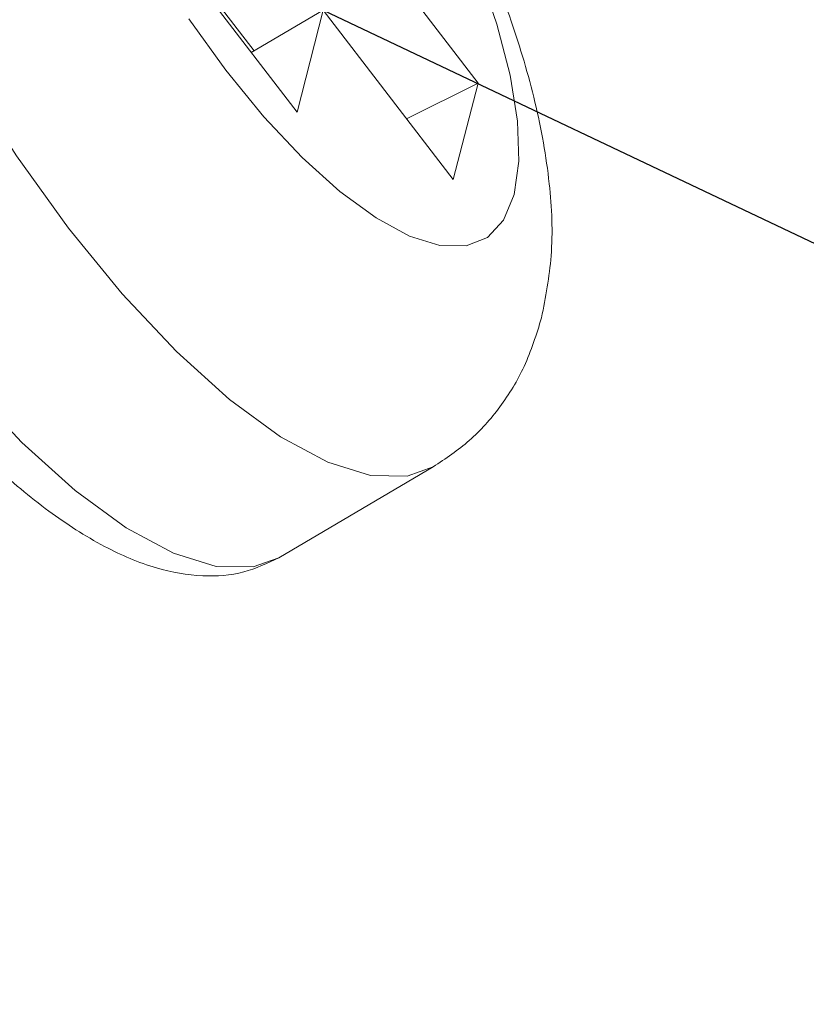
# Model space of a CAD drawing. Extents: x -193 to 1768, y -914 to 439.
# Drawn here: x 1090 to 1132, y -665 to -612 of the extents above; entities that cross this region are included whole.
import ezdxf

# ---------------------------------------------------------------- set-up
doc = ezdxf.new("R2010")
doc.units = 0
doc.header["$LTSCALE"] = 1.21
doc.header["$MEASUREMENT"] = 0
doc.layers.get('0').update_dxf_attribs({"linetype": 'CONTINUOUS', "lineweight": 20})
doc.styles.get("Standard").update_dxf_attribs({"font": 'Vrinda.ttf'})
doc.dimstyles.get("Standard").update_dxf_attribs({"dimtxt": 0.15625, "dimasz": 0.18, "dimexe": 0.18, "dimexo": 0.0625, "dimgap": 0.09, "dimtad": 0, "dimtih": 1, "dimtoh": 1, "dimdec": 4, "dimzin": 0, "dimdsep": 46, "dimtxsty": 'Standard', "dimcen": 0.09, "dimadec": 0, "dimazin": 0, "dimtp": 0.01, "dimtm": 0.01, "dimtfac": 1, "dimtdec": 4, "dimtofl": 0, "dimtmove": 0, "dimatfit": 0, "dimfxl": 0, "dimtolj": 1, "dimtzin": 0, "dimarcsym": 0})

msp = doc.modelspace()

# ---------------------------------------------------------------- linework, layer by layer
at = {"color": 7, "linetype": 'Continuous'}
for p, q in [((1114.1939, -615.46362), (1107.21288, -606.36159)), ((1097.85482, -608.40876), (1104.466, -617.02859)), ((1102.15823, -613.73587), (1099.83065, -610.70111)), ((1105.87681, -611.54997), (1102.00821, -613.82406)), ((1104.466, -617.02859), (1105.87681, -611.54997)), ((1105.87681, -611.54997), (1112.85784, -620.652)), ((1114.1939, -615.46362), (1110.34671, -617.37793)), ((1112.85784, -620.652), (1114.1939, -615.46362)), ((1111.78585, -636.08289), (1103.48084, -640.96485))]:
    msp.add_line(p, q, dxfattribs=at)
for points in [[(1116.13106, -621.45453), (1116.37986, -619.66605), (1116.30534, -617.50697), (1115.90905, -615.03078), (1115.20078, -612.29905), (1114.19795, -609.37882), (1112.92518, -606.34187), (1111.41389, -603.2632), (1109.70133, -600.21865), (1107.82961, -597.2831), (1105.84483, -594.52884), (1103.79587, -592.02373), (1101.73323, -589.82948), (1099.7077, -588.00013), (1097.76908, -586.58067), (1095.96516, -585.6061), (1094.34047, -585.10046), (1092.93493, -585.07613), (1091.78306, -585.53375), (1090.91346, -586.46186), (1090.34745, -587.83719)], [(1077.67627, -585.28085), (1077.32532, -587.80505), (1077.43071, -590.85004), (1077.98983, -594.34213), (1078.98884, -598.1945), (1080.40318, -602.3126), (1082.19815, -606.59526), (1084.32942, -610.93669), (1086.74449, -615.22996), (1089.38395, -619.36951), (1092.18283, -623.25341), (1095.07218, -626.78598)], [(1098.6489, -612.00863), (1100.63369, -614.76289), (1102.68264, -617.268), (1104.74528, -619.46224), (1106.77082, -621.29159), (1108.70943, -622.71105), (1110.51336, -623.68562), (1112.13804, -624.19126), (1113.54358, -624.2156), (1114.69545, -623.75797), (1115.56505, -622.82986), (1116.13106, -621.45453)], [(1095.07218, -626.78598), (1097.98083, -629.8802), (1100.83716, -632.45991), (1103.57093, -634.46165), (1106.1148, -635.83609), (1108.40595, -636.5493), (1110.3881, -636.58384), (1111.78585, -636.08289)], [(1083.87772, -628.13525), (1086.77237, -631.67389), (1089.68638, -634.77255), (1092.54773, -637.35463), (1095.28535, -639.35603), (1097.8315, -640.7274), (1100.12453, -641.43535), (1102.1079, -641.46154), (1103.48084, -640.96485)]]:
    msp.add_lwpolyline(points, dxfattribs=at)
for points in [[(1079.9282, -581.88788), (1082.36364, -580.80231), (1085.1088, -580.26487), (1088.09483, -580.36288), (1091.29581, -581.18558), (1094.65791, -582.81166), (1098.23044, -585.35692), (1101.61614, -588.51204), (1104.66575, -591.96912), (1107.45576, -595.67743), (1110.00543, -599.59695), (1112.29588, -603.67373), (1114.29588, -607.85962), (1115.96644, -612.12788), (1117.24908, -616.48706), (1118.01519, -620.87257), (1118.11465, -624.75265), (1117.60394, -628.07435)], [(1117.60394, -628.07435), (1116.6655, -630.6827), (1115.3593, -632.86292), (1113.72165, -634.6645), (1111.78585, -636.08289)], [(1103.48084, -640.96485), (1101.59997, -641.72636), (1099.40402, -641.9388), (1096.92204, -641.51555), (1094.11902, -640.35453), (1091.13099, -638.4573), (1088.17677, -636.00901), (1085.27849, -633.10509), (1082.4586, -629.81548), (1082.20911, -629.50197)]]:
    msp.add_spline(points, degree=3, dxfattribs=at)

# ---------------------------------------------------------------- leaders
for points in [[(1105.87681, -611.54997), (1142.10951, -628.75519), (1150.48771, -632.82483)], [(1076.81905, -656.49035), (1108.20654, -690.24539), (1128.02713, -690.24539)]]:
    msp.add_leader(points, dimstyle='Standard', override={"dimtxt": 0.18, "dimasz": 0.1875, "dimexe": 10.0584, "dimexo": 3.4925, "dimgap": 0.09, "dimtad": 0, "dimcen": 5.0292, "dimtp": 0, "dimtm": 0, "dimatfit": 3})

doc.saveas('drawing.dxf')
